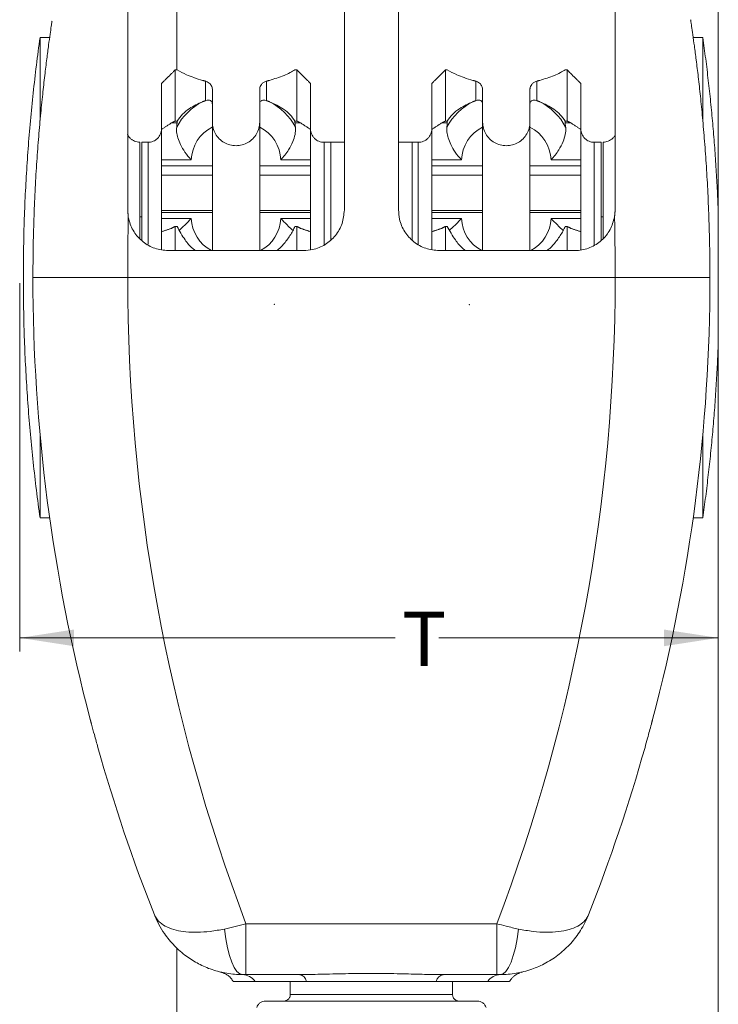
# Model space of a CAD drawing. Units: inches. Extents: x 0.3 to 67.7, y 0.2 to 54.6.
# Drawn here: x 38.1 to 44.5, y 11 to 20.1 of the extents above; entities that cross this region are included whole.
import ezdxf

# ---------------------------------------------------------------- set-up
doc = ezdxf.new("R2010")
doc.units = ezdxf.units.IN
doc.header["$MEASUREMENT"] = 0
doc.header["$PDSIZE"] = -1
doc.styles.add('SLDTEXTSTYLE0', font='TXT', dxfattribs={"width": 0.75})
doc.dimstyles.new('SLDDIMSTYLE0', dxfattribs={"dimtxt": 0.5, "dimasz": 0.5, "dimexe": 0, "dimexo": 0.0625, "dimgap": 0.125, "dimtad": 0, "dimtih": 1, "dimtoh": 1, "dimrnd": 1e-09, "dimzin": 12, "dimdsep": 46, "dimtxsty": 'SLDTEXTSTYLE0', "dimsah": 1, "dimcen": 0.09, "dimadec": 0, "dimazin": 0, "dimtfac": 1, "dimtofl": 0, "dimtmove": 0, "dimatfit": 3, "dimfxl": 1, "dimtolj": 1, "dimtzin": 12, "dimarcsym": 0})

# ---------------------------------------------------------------- blocks, each defined once
blk = doc.blocks.new('*D29')
at = {"color": 7, "linetype": 'Continuous', "lineweight": 0}
for p, q in [((38.0652, 17.6977), (38.0652, 14.2956)), ((44.5137, 17.6977), (44.5137, 14.2956)), ((38.0652, 14.4206), (41.5314, 14.4206)), ((44.5137, 14.4206), (41.9355, 14.4206))]:
    blk.add_line(p, q, dxfattribs=at)
for points in [[(38.0652, 14.4206), (38.5652, 14.3437), (38.5652, 14.4975)], [(44.5137, 14.4206), (44.0137, 14.4975), (44.0137, 14.3437)]]:
    blk.add_solid(points, dxfattribs=at)
at = {"color": 7, "linetype": 'Continuous', "lineweight": 0, "insert": (41.5939, 14.6614), "char_height": 0.5, "attachment_point": 1, "style": 'SLDTEXTSTYLE0'}
blk.add_mtext('T', dxfattribs=at)

msp = doc.modelspace()

# ---------------------------------------------------------------- linework, layer by layer
at = {"color": 7, "linetype": 'Continuous', "lineweight": 15}
for p, q in [((41.0622, 18.3727), (41.0622, 20.7477)), ((41.5622, 20.6632), (41.5622, 18.3727)), ((38.2531, 19.9665), (38.2531, 19.2005)), ((44.3714, 19.2003), (44.3714, 19.9665)), ((39.5179, 19.667), (39.4997, 19.667)), ((39.4997, 19.667), (39.4997, 19.1945)), ((40.6247, 19.667), (40.6065, 19.667)), ((40.6247, 19.1945), (40.6247, 19.667)), ((42.0129, 19.667), (41.9947, 19.667)), ((41.9947, 19.667), (41.9947, 19.1945)), ((43.1197, 19.667), (43.1015, 19.667)), ((43.1197, 19.1945), (43.1197, 19.667)), ((39.7815, 19.3828), (39.7815, 19.5627)), ((40.343, 19.5627), (40.343, 19.3828)), ((42.2765, 19.3828), (42.2765, 19.5627)), ((42.838, 19.5627), (42.838, 19.3828)), ((39.3747, 19.117), (39.3747, 19.5417)), ((39.8435, 19.4897), (39.8435, 19.3542)), ((40.281, 19.3542), (40.281, 19.4897)), ((40.7497, 19.5417), (40.7497, 19.117)), ((41.8697, 19.117), (41.8697, 19.5417)), ((42.3385, 19.4897), (42.3385, 19.3542)), ((42.776, 19.3542), (42.776, 19.4897)), ((43.2447, 19.5417), (43.2447, 19.117)), ((39.4997, 19.1945), (39.5179, 19.1945)), ((39.5179, 19.1774), (39.5179, 19.1945)), ((40.6065, 19.1945), (40.6065, 19.1774)), ((40.6065, 19.1945), (40.6247, 19.1945)), ((41.9947, 19.1945), (42.0129, 19.1945)), ((42.0129, 19.1774), (42.0129, 19.1945)), ((43.1015, 19.1945), (43.1015, 19.1774)), ((43.1015, 19.1945), (43.1197, 19.1945)), ((39.3747, 18.8358), (39.3747, 19.117)), ((39.5179, 19.1774), (39.4669, 19.1774)), ((39.8435, 19.1371), (39.8435, 18.7817)), ((40.281, 18.7817), (40.281, 19.1371)), ((40.6576, 19.1774), (40.6065, 19.1774)), ((40.7497, 19.117), (40.7497, 18.8358)), ((41.8697, 18.8358), (41.8697, 19.117)), ((42.0129, 19.1774), (41.9619, 19.1774)), ((42.3385, 19.1371), (42.3385, 18.7817)), ((42.776, 18.7817), (42.776, 19.1371)), ((43.1526, 19.1774), (43.1015, 19.1774)), ((43.2447, 19.117), (43.2447, 18.8358)), ((39.1742, 18.113), (39.1742, 18.9987)), ((39.1922, 18.9977), (39.1922, 18.0927)), ((39.2497, 18.0553), (39.2497, 18.9977)), ((40.8747, 18.9977), (40.8747, 18.0512)), ((40.9372, 18.9977), (40.9372, 18.1007)), ((40.9372, 18.1022), (40.9372, 18.9977)), ((41.6872, 18.9977), (41.6872, 18.0981)), ((41.6872, 18.9977), (41.6872, 18.0996)), ((41.7447, 18.058), (41.7447, 18.9977)), ((43.3697, 18.9977), (43.3697, 18.0521)), ((43.4322, 18.9977), (43.4322, 18.0964)), ((43.4502, 18.9987), (43.4502, 18.1122)), ((39.6492, 18.8358), (39.3747, 18.8358)), ((39.3747, 18.7817), (39.3747, 18.8358)), ((40.7497, 18.8358), (40.4752, 18.8358)), ((40.7497, 18.8358), (40.7497, 18.7817)), ((42.1442, 18.8358), (41.8697, 18.8358)), ((41.8697, 18.7817), (41.8697, 18.8358)), ((43.2447, 18.8358), (42.9702, 18.8358)), ((43.2447, 18.8358), (43.2447, 18.7817)), ((39.3747, 18.7817), (39.8435, 18.7817)), ((39.3747, 18.779), (39.3747, 18.7817)), ((39.8435, 18.779), (39.3747, 18.779)), ((39.3747, 18.6943), (39.3747, 18.779)), ((39.8435, 18.7817), (39.8435, 18.779)), ((39.8435, 18.779), (39.8435, 18.6943)), ((40.281, 18.7817), (40.7497, 18.7817)), ((40.281, 18.779), (40.281, 18.7817)), ((40.7497, 18.779), (40.281, 18.779)), ((40.281, 18.6943), (40.281, 18.779)), ((40.7497, 18.7817), (40.7497, 18.779)), ((40.7497, 18.779), (40.7497, 18.6943)), ((41.8697, 18.7817), (42.3385, 18.7817)), ((41.8697, 18.779), (41.8697, 18.7817)), ((42.3385, 18.779), (41.8697, 18.779)), ((41.8697, 18.6943), (41.8697, 18.779)), ((42.3385, 18.7817), (42.3385, 18.779)), ((42.3385, 18.779), (42.3385, 18.6943)), ((42.776, 18.7817), (43.2447, 18.7817)), ((42.776, 18.779), (42.776, 18.7817)), ((43.2447, 18.779), (42.776, 18.779)), ((42.776, 18.6943), (42.776, 18.779)), ((43.2447, 18.7817), (43.2447, 18.779)), ((43.2447, 18.779), (43.2447, 18.6943)), ((39.8435, 18.6943), (39.3747, 18.6943)), ((39.3747, 18.3686), (39.3747, 18.6943)), ((39.8435, 18.6943), (39.8435, 18.3686)), ((40.7497, 18.6943), (40.281, 18.6943)), ((40.281, 18.3686), (40.281, 18.6943)), ((40.7497, 18.6943), (40.7497, 18.3686)), ((42.3385, 18.6943), (41.8697, 18.6943)), ((41.8697, 18.3686), (41.8697, 18.6943)), ((42.3385, 18.6943), (42.3385, 18.3686)), ((43.2447, 18.6943), (42.776, 18.6943)), ((42.776, 18.3686), (42.776, 18.6943)), ((43.2447, 18.6943), (43.2447, 18.3686)), ((44.5137, 17.7517), (44.5137, 18.3727)), ((39.8435, 18.3686), (39.3747, 18.3686)), ((39.3747, 18.3487), (39.3747, 18.3686)), ((39.8435, 18.3487), (39.3747, 18.3487)), ((39.3747, 18.2946), (39.3747, 18.3487)), ((39.3747, 18.1724), (39.3747, 18.2946)), ((39.6492, 18.2946), (39.3747, 18.2946)), ((39.8435, 18.3686), (39.8435, 18.3487)), ((39.8435, 18.3487), (39.8435, 17.9977)), ((40.7497, 18.3686), (40.281, 18.3686)), ((40.281, 18.3487), (40.281, 18.3686)), ((40.7497, 18.3487), (40.281, 18.3487)), ((40.281, 17.9977), (40.281, 18.3487)), ((40.7497, 18.2946), (40.4752, 18.2946)), ((40.7497, 18.3686), (40.7497, 18.3487)), ((40.7497, 18.3487), (40.7497, 18.2946)), ((40.7497, 18.2946), (40.7497, 18.1724)), ((42.3385, 18.3686), (41.8697, 18.3686)), ((41.8697, 18.3487), (41.8697, 18.3686)), ((42.3385, 18.3487), (41.8697, 18.3487)), ((41.8697, 18.2946), (41.8697, 18.3487)), ((41.8697, 18.1724), (41.8697, 18.2946)), ((42.1442, 18.2946), (41.8697, 18.2946)), ((42.3385, 18.3686), (42.3385, 18.3487)), ((42.3385, 18.3487), (42.3385, 17.9977)), ((43.2447, 18.3686), (42.776, 18.3686)), ((42.776, 18.3487), (42.776, 18.3686)), ((43.2447, 18.3487), (42.776, 18.3487)), ((42.776, 17.9977), (42.776, 18.3487)), ((43.2447, 18.2946), (42.9702, 18.2946)), ((43.2447, 18.3686), (43.2447, 18.3487)), ((43.2447, 18.3487), (43.2447, 18.2946)), ((43.2447, 18.2946), (43.2447, 18.1724)), ((39.5179, 18.2202), (39.4997, 18.2202)), ((39.4997, 18.2202), (39.4997, 17.9977)), ((40.6247, 18.2202), (40.6065, 18.2202)), ((40.6247, 17.9977), (40.6247, 18.2202)), ((42.0129, 18.2202), (41.9947, 18.2202)), ((41.9947, 18.2202), (41.9947, 17.9977)), ((43.1197, 18.2202), (43.1015, 18.2202)), ((43.1197, 17.9977), (43.1197, 18.2202)), ((39.3747, 18.0086), (39.3747, 18.1724)), ((40.7497, 18.1724), (40.7497, 18.0056)), ((41.8697, 18.0095), (41.8697, 18.1724)), ((43.2447, 18.1724), (43.2447, 18.005)), ((39.4372, 17.9977), (40.6872, 17.9977)), ((43.1872, 17.9977), (41.9372, 17.9977)), ((38.0993, 17.904), (38.0993, 17.5915)), ((39.0622, 17.7477), (38.1872, 17.7477)), ((43.5622, 17.7477), (39.0622, 17.7477)), ((44.4372, 17.7477), (43.5622, 17.7477)), ((44.5137, 17.1227), (44.5137, 17.7517)), ((38.2531, 16.2946), (38.2531, 15.529)), ((44.3714, 15.529), (44.3714, 16.2953)), ((42.471, 11.7805), (40.1535, 11.7805)), ((40.1535, 11.7805), (40.1535, 11.3102)), ((42.471, 11.3102), (42.471, 11.7805)), ((40.6489, 11.3102), (40.1535, 11.3102)), ((42.471, 11.3102), (41.9756, 11.3102)), ((40.2378, 11.2477), (40.7133, 11.2477)), ((41.9112, 11.2477), (42.3867, 11.2477)), ((40.5632, 11.1257), (42.0612, 11.1257)), ((42.2897, 11.0657), (40.3347, 11.0657))]:
    msp.add_line(p, q, dxfattribs=at)
at = {"color": 7, "linetype": 'Continuous', "lineweight": 15, "flags": 128}
for points in [[(39.9546, 11.731), (39.9676, 11.6405), (39.9836, 11.5581), (40.0024, 11.4855), (40.0234, 11.4241), (40.0464, 11.375), (40.0708, 11.3392), (40.0963, 11.3175), (40.1222, 11.3102)], [(42.5022, 11.3102), (42.5282, 11.3175), (42.5536, 11.3392), (42.5781, 11.375), (42.601, 11.4241), (42.6221, 11.4855), (42.6408, 11.5581), (42.6568, 11.6405), (42.6699, 11.731)]]:
    msp.add_lwpolyline(points, dxfattribs=at)
at = {"color": 7, "linetype": 'Continuous', "lineweight": 15}
for centre, radius, start, end in [((40.0021, 18.8792), 0.5526, 116.66665, 151.97269), ((40.1224, 18.8792), 0.5526, 28.02729, 63.3334), ((42.4971, 18.8792), 0.5526, 116.66665, 151.97268), ((42.6174, 18.8792), 0.5526, 28.02733, 63.33335), ((39.9996, 18.8231), 0.3506, 116.44301, 177.92359), ((40.1249, 18.8231), 0.3506, 2.07646, 63.55698), ((42.4946, 18.8231), 0.3506, 116.44301, 177.92357), ((42.6199, 18.8231), 0.3506, 2.07645, 63.55697), ((39.9985, 18.307), 0.3495, 182.02896, 242.22098), ((40.1259, 18.307), 0.3495, 297.77909, 357.97098), ((42.4935, 18.307), 0.3495, 182.02899, 242.22095), ((42.6209, 18.307), 0.3495, 297.77907, 357.971), ((54.1872, 17.7477), 16, 179.99999, 194.77334), ((55.8719, 17.7384), 16.8097, 179.96824, 200.75861), ((26.7525, 17.7384), 16.8097, 339.24139, 0.03175), ((28.4372, 17.7477), 16, 345.22666, 0), ((54.1871, 17.7477), 15.9999, 195.73256, 201.5781), ((28.4374, 17.7477), 15.9999, 338.4219, 344.26744), ((40.1185, 11.1653), 0.145, 34.65233, 88.529), ((40.6322, 11.2285), 0.0834, 13.29545, 78.4289), ((41.9923, 11.2285), 0.0834, 101.57122, 166.70441), ((42.5059, 11.1653), 0.145, 91.47099, 145.34767)]:
    msp.add_arc(centre, radius, start, end, dxfattribs=at)
for points, degree in [([(44.5144, 2.4497), (44.5144, 21.3241)], 1), ([(39.5144, 20.507), (39.5144, 19.667)], 1), ([(38.3419, 19.9665), (38.2531, 19.9665)], 1), ([(44.3714, 19.9665), (44.2826, 19.9665)], 1), ([(39.3747, 19.5417), (39.4669, 19.6327)], 1), ([(39.7815, 19.5627), (39.7541, 19.5697)], 1), ([(40.3704, 19.5697), (40.343, 19.5627)], 1), ([(40.6576, 19.6327), (40.7497, 19.5417)], 1), ([(41.8697, 19.5417), (41.9619, 19.6327)], 1), ([(42.2765, 19.5627), (42.2491, 19.5697)], 1), ([(42.8654, 19.5697), (42.838, 19.5627)], 1), ([(43.1526, 19.6327), (43.2447, 19.5417)], 1), ([(39.7541, 19.373), (39.7815, 19.3828)], 1), ([(40.343, 19.3828), (40.3704, 19.373)], 1), ([(42.2491, 19.373), (42.2765, 19.3828)], 1), ([(42.838, 19.3828), (42.8654, 19.373)], 1), ([(39.4997, 19.1945), (39.4669, 19.1774)], 1), ([(40.6576, 19.1774), (40.6247, 19.1945)], 1), ([(41.9947, 19.1945), (41.9619, 19.1774)], 1), ([(43.1526, 19.1774), (43.1197, 19.1945)], 1), ([(39.4669, 19.1774), (39.3747, 19.117)], 1), ([(39.5143, 19.1389), (39.5179, 19.1774)], 1), ([(40.7497, 19.117), (40.6576, 19.1774)], 1), ([(41.9619, 19.1774), (41.8697, 19.117)], 1), ([(42.0093, 19.1389), (42.0129, 19.1774)], 1), ([(43.2447, 19.117), (43.1526, 19.1774)], 1), ([(39.2497, 18.9977), (39.1922, 18.9977)], 1), ([(40.9372, 18.9977), (40.8747, 18.9977)], 1), ([(41.0622, 18.9977), (40.9372, 18.9977)], 1), ([(41.6872, 18.9977), (41.5622, 18.9977)], 1), ([(41.7447, 18.9977), (41.6872, 18.9977)], 1), ([(43.4322, 18.9977), (43.3697, 18.9977)], 1), ([(39.0676, 18.3093), (39.0622, 18.3727)], 1), ([(43.5622, 18.3727), (43.5568, 18.3093)], 1), ([(39.1922, 18.3102), (39.1742, 18.3102)], 1), ([(43.4502, 18.3102), (43.4322, 18.3102)], 1), ([(39.3747, 18.1724), (39.4669, 18.2031)], 1), ([(39.4669, 18.2031), (39.4997, 18.2202)], 1), ([(40.6247, 18.2202), (40.6576, 18.2031)], 1), ([(40.6576, 18.2031), (40.7497, 18.1724)], 1), ([(41.8697, 18.1724), (41.9619, 18.2031)], 1), ([(41.9619, 18.2031), (41.9947, 18.2202)], 1), ([(43.1197, 18.2202), (43.1526, 18.2031)], 1), ([(43.1526, 18.2031), (43.2447, 18.1724)], 1), ([(38.2531, 15.529), (38.3418, 15.529)], 1), ([(44.2826, 15.529), (44.3714, 15.529)], 1), ([(38.7282, 13.6227), (38.7162, 13.6678)], 1), ([(43.9083, 13.6678), (43.8963, 13.6227)], 1), ([(39.5144, 11.5568), (39.5144, 2.4338)], 1), ([(39.9413, 11.3273), (39.9415, 11.3272)], 1), ([(40.1535, 11.3102), (40.1483, 11.3102), (40.1379, 11.3102), (40.1274, 11.3102), (40.1222, 11.3102)], 3), ([(40.6489, 11.3102), (40.6666, 11.3105)], 1), ([(40.6668, 11.307), (40.6504, 11.307)], 1), ([(41.9745, 11.3067), (41.9605, 11.3068)], 1), ([(41.9606, 11.3104), (41.9756, 11.3102)], 1), ([(40.5632, 11.2477), (40.5632, 11.1257)], 1), ([(42.0612, 11.1257), (42.0612, 11.2477)], 1)]:
    msp.add_open_spline(points, degree=degree, dxfattribs=at)
for points, knots in [([(39.0622, 20.7333), (39.0622, 20.7143), (39.0622, 20.6726), (39.0622, 20.6044), (39.0622, 20.5253), (39.0622, 20.4226), (39.0622, 20.2938), (39.0622, 20.1353), (39.0622, 19.9574), (39.0622, 19.7648), (39.0622, 19.5601), (39.0622, 19.3437), (39.0622, 19.1134), (39.0622, 18.8727), (39.0622, 18.6246), (39.0622, 18.4575), (39.0622, 18.3727)], [0, 0, 0, 0, 0.02421, 0.053004, 0.086604, 0.124756, 0.18352, 0.250357, 0.326158, 0.409614, 0.495043, 0.586395, 0.684594, 0.787747, 0.892188, 1, 1, 1, 1]), ([(43.5622, 18.3727), (43.5622, 18.4549), (43.5622, 18.6173), (43.5622, 18.8861), (43.5622, 19.1734), (43.5622, 19.4735), (43.5622, 19.751), (43.5622, 20.0023), (43.5622, 20.2246), (43.5622, 20.4035), (43.5622, 20.5418), (43.5622, 20.6161), (43.5622, 20.65)], [0, 0, 0, 0, 0.108231, 0.213924, 0.354089, 0.486728, 0.60929, 0.719636, 0.817855, 0.902141, 0.955296, 1, 1, 1, 1]), ([(38.1872, 17.7477), (38.1877, 17.8396), (38.1886, 18.0193), (38.1956, 18.285), (38.2063, 18.5414), (38.2204, 18.7874), (38.2374, 19.02), (38.2562, 19.2365), (38.2759, 19.4336), (38.2956, 19.609), (38.3141, 19.7606), (38.3308, 19.8873), (38.3447, 19.9874), (38.355, 20.0596), (38.3611, 20.1001), (38.3635, 20.1164), (38.3637, 20.1179)], [0, 0, 0, 0, 0.115853, 0.226615, 0.335125, 0.439487, 0.537309, 0.629243, 0.713524, 0.787159, 0.851825, 0.906092, 0.948359, 0.979271, 0.998039, 1, 1, 1, 1]), ([(44.2593, 20.1275), (44.2593, 20.1275), (44.2585, 20.1328), (44.2651, 20.0884), (44.2683, 20.0663), (44.2811, 19.9786), (44.2945, 19.8813), (44.3118, 19.7493), (44.3305, 19.5951), (44.3503, 19.4171), (44.3699, 19.2189), (44.3884, 19.0026), (44.405, 18.7711), (44.4189, 18.5268), (44.4292, 18.2728), (44.4359, 18.0117), (44.4368, 17.836), (44.4372, 17.7477)], [0, 0, 0, 0, 0.00007, 0.006595, 0.025537, 0.057401, 0.101257, 0.156001, 0.221871, 0.297273, 0.380621, 0.472094, 0.569852, 0.672132, 0.779266, 0.889174, 1, 1, 1, 1]), ([(38.2531, 19.9665), (38.2415, 19.881), (38.2184, 19.7101), (38.189, 19.453), (38.1634, 19.1956), (38.1421, 18.9378), (38.1249, 18.6796), (38.112, 18.4212), (38.103, 18.1626), (38.1005, 17.9902), (38.0993, 17.904)], [0, 0, 0, 0, 0.1250003, 0.2499999, 0.3750001, 0.5, 0.6249998, 0.7500001, 0.875, 1, 1, 1, 1]), ([(44.5137, 18.3727), (44.5109, 18.4394), (44.5052, 18.5726), (44.4935, 18.7724), (44.4795, 18.972), (44.4629, 19.1714), (44.4439, 19.3706), (44.4223, 19.5695), (44.3984, 19.7682), (44.3804, 19.9004), (44.3714, 19.9665)], [0, 0, 0, 0, 0.125, 0.25, 0.375, 0.5, 0.625, 0.75, 0.875, 1, 1, 1, 1]), ([(39.4669, 19.6327), (39.4729, 19.639), (39.4838, 19.6504), (39.4948, 19.6618), (39.4997, 19.667)], [0, 0, 0, 0, 0.5469676, 1, 1, 1, 1]), ([(39.5179, 19.667), (39.5466, 19.6512), (39.5966, 19.6235), (39.6764, 19.5926), (39.7269, 19.5777), (39.7541, 19.5697)], [0, 0, 0, 0, 0.382581, 0.668877, 1, 1, 1, 1]), ([(40.3704, 19.5697), (40.4161, 19.5838), (40.4813, 19.6039), (40.5591, 19.6393), (40.5916, 19.6583), (40.6065, 19.667)], [0, 0, 0, 0, 0.559679, 0.797934, 1, 1, 1, 1]), ([(40.6247, 19.667), (40.6347, 19.6566), (40.6456, 19.6452), (40.6566, 19.6338), (40.6576, 19.6327)], [0, 0, 0, 0, 0.908614, 1, 1, 1, 1]), ([(41.9619, 19.6327), (41.9679, 19.639), (41.9788, 19.6504), (41.9898, 19.6618), (41.9947, 19.667)], [0, 0, 0, 0, 0.546968, 1, 1, 1, 1]), ([(42.0129, 19.667), (42.0416, 19.6512), (42.0916, 19.6235), (42.1714, 19.5926), (42.2219, 19.5777), (42.2491, 19.5697)], [0, 0, 0, 0, 0.382581, 0.668877, 1, 1, 1, 1]), ([(42.8654, 19.5697), (42.9111, 19.5838), (42.9763, 19.6039), (43.0541, 19.6393), (43.0866, 19.6583), (43.1015, 19.667)], [0, 0, 0, 0, 0.559679, 0.797934, 1, 1, 1, 1]), ([(43.1197, 19.667), (43.1297, 19.6566), (43.1406, 19.6452), (43.1516, 19.6338), (43.1526, 19.6327)], [0, 0, 0, 0, 0.908613, 1, 1, 1, 1]), ([(39.8435, 19.4897), (39.8429, 19.4952), (39.8418, 19.5067), (39.8341, 19.5229), (39.8226, 19.5386), (39.8062, 19.5528), (39.7913, 19.5602), (39.7825, 19.5624), (39.7815, 19.5627)], [0, 0, 0, 0, 0.163248, 0.335834, 0.520439, 0.732532, 0.969316, 1, 1, 1, 1]), ([(40.343, 19.5627), (40.3338, 19.5592), (40.316, 19.5525), (40.2975, 19.534), (40.2859, 19.5149), (40.2814, 19.5), (40.281, 19.4916), (40.281, 19.4897)], [0, 0, 0, 0, 0.285922, 0.553431, 0.751599, 0.943714, 1, 1, 1, 1]), ([(42.3385, 19.4897), (42.3379, 19.4952), (42.3368, 19.5067), (42.3291, 19.5229), (42.3176, 19.5386), (42.3012, 19.5528), (42.2863, 19.5602), (42.2775, 19.5624), (42.2765, 19.5627)], [0, 0, 0, 0, 0.163248, 0.335835, 0.520438, 0.732532, 0.969317, 1, 1, 1, 1]), ([(42.838, 19.5627), (42.8288, 19.5592), (42.811, 19.5525), (42.7925, 19.534), (42.7809, 19.5149), (42.7764, 19.5), (42.776, 19.4916), (42.776, 19.4897)], [0, 0, 0, 0, 0.285922, 0.553431, 0.751599, 0.943714, 1, 1, 1, 1]), ([(39.7541, 19.373), (39.7114, 19.3537), (39.6441, 19.3232), (39.5658, 19.2589), (39.5338, 19.2158), (39.5179, 19.1945)], [0, 0, 0, 0, 0.4657592, 0.7350397, 1, 1, 1, 1]), ([(39.7815, 19.3828), (39.7902, 19.385), (39.8055, 19.389), (39.8263, 19.385), (39.8392, 19.3739), (39.8432, 19.3627), (39.8434, 19.356), (39.8435, 19.3542)], [0, 0, 0, 0, 0.330761, 0.57994, 0.750218, 0.93603, 1, 1, 1, 1]), ([(40.281, 19.3542), (40.2814, 19.359), (40.2822, 19.3678), (40.2901, 19.3791), (40.3026, 19.3861), (40.32, 19.3882), (40.3339, 19.3856), (40.342, 19.3831), (40.343, 19.3828)], [0, 0, 0, 0, 0.172068, 0.325343, 0.484916, 0.68877, 0.960964, 1, 1, 1, 1]), ([(40.6065, 19.1945), (40.592, 19.2142), (40.5621, 19.255), (40.485, 19.3207), (40.4158, 19.3523), (40.3704, 19.373)], [0, 0, 0, 0, 0.2442342, 0.5039626, 1, 1, 1, 1]), ([(42.2491, 19.373), (42.2064, 19.3537), (42.1391, 19.3232), (42.0608, 19.2589), (42.0288, 19.2158), (42.0129, 19.1945)], [0, 0, 0, 0, 0.4657594, 0.7350396, 1, 1, 1, 1]), ([(42.2765, 19.3828), (42.2852, 19.385), (42.3005, 19.389), (42.3213, 19.385), (42.3342, 19.3739), (42.3382, 19.3627), (42.3384, 19.356), (42.3385, 19.3542)], [0, 0, 0, 0, 0.330762, 0.57994, 0.750217, 0.93603, 1, 1, 1, 1]), ([(42.776, 19.3542), (42.7764, 19.359), (42.7772, 19.3678), (42.7851, 19.3791), (42.7976, 19.3861), (42.815, 19.3882), (42.8289, 19.3856), (42.837, 19.3831), (42.838, 19.3828)], [0, 0, 0, 0, 0.172068, 0.325342, 0.484916, 0.688769, 0.960963, 1, 1, 1, 1]), ([(43.1015, 19.1945), (43.087, 19.2142), (43.0571, 19.255), (42.98, 19.3207), (42.9108, 19.3523), (42.8654, 19.373)], [0, 0, 0, 0, 0.244234, 0.5039628, 1, 1, 1, 1]), ([(39.8435, 19.3542), (39.8435, 19.3348), (39.8435, 19.2944), (39.8435, 19.2322), (39.8435, 19.1793), (39.8435, 19.1473), (39.8435, 19.1371)], [0, 0, 0, 0, 0.268354, 0.558485, 0.858303, 1, 1, 1, 1]), ([(40.281, 19.1371), (40.281, 19.1615), (40.281, 19.2122), (40.281, 19.2846), (40.281, 19.3326), (40.281, 19.3542)], [0, 0, 0, 0, 0.337553, 0.700393, 1, 1, 1, 1]), ([(42.3385, 19.3542), (42.3385, 19.3348), (42.3385, 19.2944), (42.3385, 19.2322), (42.3385, 19.1793), (42.3385, 19.1473), (42.3385, 19.1371)], [0, 0, 0, 0, 0.268354, 0.558485, 0.858303, 1, 1, 1, 1]), ([(42.776, 19.1371), (42.776, 19.1615), (42.776, 19.2122), (42.776, 19.2846), (42.776, 19.3326), (42.776, 19.3542)], [0, 0, 0, 0, 0.337553, 0.700393, 1, 1, 1, 1]), ([(39.3747, 19.1227), (39.3743, 19.1145), (39.3733, 19.0982), (39.3659, 19.0746), (39.3543, 19.0528), (39.3387, 19.0338), (39.3196, 19.0181), (39.2979, 19.0065), (39.2743, 18.9991), (39.2579, 18.9982), (39.2497, 18.9977)], [0, 0, 0, 0, 0.125, 0.249999, 0.374997, 0.499997, 0.625001, 0.749999, 0.875, 1, 1, 1, 1]), ([(39.5143, 19.1389), (39.5135, 19.124), (39.5117, 19.0902), (39.5257, 19.0351), (39.5506, 18.9721), (39.5908, 18.9029), (39.6272, 18.858), (39.6491, 18.836), (39.6492, 18.8358)], [0, 0, 0, 0, 0.130576, 0.296665, 0.494219, 0.726659, 0.998297, 1, 1, 1, 1]), ([(40.281, 19.1852), (40.2795, 19.1661), (40.2766, 19.1279), (40.2537, 19.0746), (40.2187, 19.0288), (40.1728, 18.9936), (40.1195, 18.9715), (40.0622, 18.9639), (40.005, 18.9715), (39.9516, 18.9936), (39.9057, 19.0288), (39.8708, 19.0746), (39.8478, 19.1279), (39.8449, 19.1661), (39.8435, 19.1852)], [0, 0, 0, 0, 0.083333, 0.166666, 0.25, 0.333333, 0.416667, 0.5, 0.583333, 0.666667, 0.75, 0.833334, 0.916667, 1, 1, 1, 1]), ([(40.4752, 18.8358), (40.4754, 18.836), (40.5026, 18.8634), (40.5443, 18.9171), (40.5859, 18.9978), (40.608, 19.0664), (40.6137, 19.1132), (40.6106, 19.136), (40.6102, 19.1389)], [0, 0, 0, 0, 0.001703, 0.340178, 0.59354, 0.797228, 0.974388, 1, 1, 1, 1]), ([(40.6065, 19.1774), (40.6066, 19.1732), (40.607, 19.1603), (40.6089, 19.1475), (40.6102, 19.1389)], [0, 0, 0, 0, 0.325445, 1, 1, 1, 1]), ([(40.8747, 18.9977), (40.8665, 18.9982), (40.8502, 18.9991), (40.8266, 19.0065), (40.8048, 19.0181), (40.7858, 19.0338), (40.7701, 19.0528), (40.7586, 19.0746), (40.7511, 19.0982), (40.7502, 19.1145), (40.7497, 19.1227)], [0, 0, 0, 0, 0.1250002, 0.2500016, 0.3749994, 0.5000034, 0.6250038, 0.7500011, 0.8749998, 1, 1, 1, 1]), ([(41.8697, 19.1227), (41.8693, 19.1145), (41.8683, 19.0982), (41.8609, 19.0746), (41.8493, 19.0528), (41.8337, 19.0338), (41.8146, 19.0181), (41.7929, 19.0065), (41.7693, 18.9991), (41.7529, 18.9982), (41.7447, 18.9977)], [0, 0, 0, 0, 0.125, 0.249999, 0.374996, 0.499997, 0.625001, 0.749998, 0.875, 1, 1, 1, 1]), ([(42.0093, 19.1389), (42.0085, 19.124), (42.0067, 19.0902), (42.0207, 19.0351), (42.0456, 18.9721), (42.0857, 18.9029), (42.1222, 18.858), (42.1441, 18.836), (42.1442, 18.8358)], [0, 0, 0, 0, 0.130576, 0.296665, 0.494219, 0.726659, 0.998297, 1, 1, 1, 1]), ([(42.776, 19.1852), (42.7745, 19.1661), (42.7716, 19.1279), (42.7487, 19.0746), (42.7137, 19.0288), (42.6678, 18.9936), (42.6145, 18.9715), (42.5572, 18.9639), (42.5, 18.9715), (42.4466, 18.9936), (42.4007, 19.0288), (42.3658, 19.0746), (42.3428, 19.1279), (42.3399, 19.1661), (42.3385, 19.1852)], [0, 0, 0, 0, 0.083333, 0.166666, 0.25, 0.333333, 0.416667, 0.5, 0.583333, 0.666667, 0.75, 0.833334, 0.916667, 1, 1, 1, 1]), ([(42.9702, 18.8358), (42.9704, 18.836), (42.9976, 18.8634), (43.0393, 18.9171), (43.0809, 18.9978), (43.103, 19.0664), (43.1087, 19.1132), (43.1056, 19.136), (43.1052, 19.1389)], [0, 0, 0, 0, 0.001703, 0.340178, 0.59354, 0.797228, 0.974388, 1, 1, 1, 1]), ([(43.1015, 19.1774), (43.1016, 19.1732), (43.102, 19.1603), (43.1039, 19.1475), (43.1052, 19.1389)], [0, 0, 0, 0, 0.325445, 1, 1, 1, 1]), ([(43.3697, 18.9977), (43.3615, 18.9982), (43.3452, 18.9991), (43.3216, 19.0065), (43.2998, 19.0181), (43.2808, 19.0338), (43.2651, 19.0528), (43.2536, 19.0746), (43.2461, 19.0982), (43.2452, 19.1145), (43.2447, 19.1227)], [0, 0, 0, 0, 0.125, 0.250002, 0.374999, 0.500003, 0.625004, 0.750001, 0.875, 1, 1, 1, 1]), ([(39.1742, 18.9987), (39.166, 18.9991), (39.1495, 18.9999), (39.1257, 19.0071), (39.1037, 19.0186), (39.0844, 19.0343), (39.0699, 19.0515), (39.0632, 19.0639), (39.0604, 19.0691)], [0, 0, 0, 0, 0.175002, 0.350003, 0.525004, 0.700007, 0.875008, 1, 1, 1, 1]), ([(43.5634, 19.0678), (43.5608, 19.0631), (43.5542, 19.0511), (43.54, 19.0343), (43.5208, 19.0186), (43.4988, 19.0071), (43.475, 18.9999), (43.4585, 18.9991), (43.4502, 18.9987)], [0, 0, 0, 0, 0.115667, 0.292533, 0.469401, 0.646267, 0.823133, 1, 1, 1, 1]), ([(41.0622, 18.3727), (41.0581, 18.3306), (41.0498, 18.2459), (40.9847, 18.1332), (40.8891, 18.0485), (40.7839, 18.004), (40.7147, 17.9995), (40.6872, 17.9977)], [0, 0, 0, 0, 0.214671, 0.431234, 0.646051, 0.859882, 1, 1, 1, 1]), ([(41.9372, 17.9977), (41.8952, 18.0018), (41.8112, 18.0101), (41.6994, 18.0741), (41.6149, 18.1681), (41.569, 18.2735), (41.5642, 18.3438), (41.5622, 18.3727)], [0, 0, 0, 0, 0.213911, 0.427613, 0.640571, 0.852522, 1, 1, 1, 1]), ([(39.0676, 18.3093), (39.0665, 18.2427), (39.0643, 18.116), (39.0626, 17.9288), (39.0623, 17.8082), (39.0622, 17.7477)], [0, 0, 0, 0, 0.355675, 0.676746, 1, 1, 1, 1]), ([(39.4372, 17.9977), (39.3952, 18.0018), (39.3112, 18.0101), (39.1994, 18.0741), (39.1147, 18.1681), (39.0783, 18.2536), (39.0691, 18.3018), (39.0676, 18.3093)], [0, 0, 0, 0, 0.239908, 0.479583, 0.718423, 0.956134, 1, 1, 1, 1]), ([(39.6492, 18.2946), (39.6491, 18.2944), (39.6252, 18.2703), (39.5896, 18.2326), (39.5519, 18.1974), (39.5389, 18.1853)], [0, 0, 0, 0, 0.003735, 0.656041, 1, 1, 1, 1]), ([(40.5882, 18.1836), (40.5834, 18.1876), (40.5644, 18.2034), (40.5279, 18.2414), (40.4951, 18.2745), (40.4754, 18.2944), (40.4752, 18.2946)], [0, 0, 0, 0, 0.118059, 0.46797, 0.996338, 1, 1, 1, 1]), ([(42.1442, 18.2946), (42.1441, 18.2944), (42.1202, 18.2703), (42.0846, 18.2326), (42.0469, 18.1974), (42.0339, 18.1853)], [0, 0, 0, 0, 0.003734, 0.65604, 1, 1, 1, 1]), ([(43.0832, 18.1836), (43.0784, 18.1876), (43.0594, 18.2034), (43.0229, 18.2414), (42.9901, 18.2745), (42.9704, 18.2944), (42.9702, 18.2946)], [0, 0, 0, 0, 0.118059, 0.46797, 0.996338, 1, 1, 1, 1]), ([(43.5568, 18.3093), (43.5457, 18.2686), (43.5233, 18.187), (43.4408, 18.0873), (43.3329, 18.0195), (43.2426, 17.9987), (43.194, 17.9978), (43.1872, 17.9977)], [0, 0, 0, 0, 0.239674, 0.481079, 0.721221, 0.961015, 1, 1, 1, 1]), ([(43.5622, 17.7477), (43.5622, 17.7945), (43.562, 17.8881), (43.561, 18.0286), (43.5593, 18.169), (43.5577, 18.2626), (43.5568, 18.3093)], [0, 0, 0, 0, 0.2499847, 0.4999763, 0.7504998, 1, 1, 1, 1]), ([(39.5179, 18.2202), (39.5411, 18.1779), (39.5811, 18.1046), (39.6425, 18.0322), (39.6785, 18.0041), (39.6867, 17.9977)], [0, 0, 0, 0, 0.51364, 0.888797, 1, 1, 1, 1]), ([(40.4373, 17.9977), (40.4459, 18.0043), (40.4814, 18.0316), (40.5322, 18.0934), (40.5787, 18.1624), (40.6001, 18.2069), (40.6065, 18.2202)], [0, 0, 0, 0, 0.115683, 0.475677, 0.842505, 1, 1, 1, 1]), ([(42.0129, 18.2202), (42.0361, 18.1779), (42.0761, 18.1046), (42.1375, 18.0322), (42.1735, 18.0041), (42.1817, 17.9977)], [0, 0, 0, 0, 0.513641, 0.888797, 1, 1, 1, 1]), ([(42.9323, 17.9977), (42.9409, 18.0043), (42.9764, 18.0316), (43.0272, 18.0934), (43.0737, 18.1624), (43.0951, 18.2069), (43.1015, 18.2202)], [0, 0, 0, 0, 0.115683, 0.475677, 0.842505, 1, 1, 1, 1]), ([(38.0993, 17.5915), (38.1005, 17.5052), (38.103, 17.3328), (38.112, 17.0742), (38.1249, 16.8158), (38.1421, 16.5577), (38.1634, 16.2998), (38.189, 16.0424), (38.2184, 15.7853), (38.2415, 15.6144), (38.2531, 15.529)], [0, 0, 0, 0, 0.125, 0.25, 0.375, 0.5, 0.625, 0.75, 0.875, 1, 1, 1, 1]), ([(44.3714, 15.529), (44.3804, 15.595), (44.3984, 15.7272), (44.4223, 15.9259), (44.4439, 16.1248), (44.4629, 16.324), (44.4795, 16.5234), (44.4935, 16.723), (44.5052, 16.9228), (44.5109, 17.0561), (44.5137, 17.1227)], [0, 0, 0, 0, 0.125, 0.25, 0.375, 0.5, 0.625, 0.75, 0.875, 1, 1, 1, 1]), ([(38.7866, 13.4093), (38.7815, 13.4279), (38.7706, 13.4672), (38.7512, 13.5383), (38.7369, 13.5909), (38.7282, 13.6227)], [0, 0, 0, 0, 0.261736, 0.552318, 1, 1, 1, 1]), ([(43.8963, 13.6227), (43.8905, 13.6014), (43.8789, 13.5588), (43.8595, 13.4877), (43.8457, 13.4379), (43.8378, 13.4093)], [0, 0, 0, 0, 0.299167, 0.598335, 1, 1, 1, 1]), ([(39.3085, 11.8634), (39.3087, 11.863), (39.3209, 11.8323), (39.3487, 11.7722), (39.3954, 11.6955), (39.4442, 11.6306), (39.4925, 11.5762), (39.5458, 11.5255), (39.6016, 11.4808), (39.6587, 11.4421), (39.7165, 11.409), (39.7773, 11.3801), (39.8414, 11.3555), (39.9083, 11.3358), (39.978, 11.3213), (40.0496, 11.312), (40.0979, 11.3108), (40.1222, 11.3102)], [0, 0, 0, 0, 0.001153, 0.09488, 0.189808, 0.258544, 0.32776, 0.398463, 0.469697, 0.532788, 0.596261, 0.660888, 0.725928, 0.793262, 0.861063, 0.930279, 1, 1, 1, 1]), ([(39.3085, 11.8634), (39.3086, 11.8632), (39.3141, 11.8494), (39.3291, 11.8227), (39.367, 11.7823), (39.4275, 11.745), (39.5089, 11.718), (39.6033, 11.703), (39.7089, 11.6997), (39.8281, 11.7078), (39.911, 11.723), (39.9546, 11.731)], [0, 0, 0, 0, 0.000759, 0.063514, 0.128672, 0.235092, 0.362168, 0.492066, 0.640905, 0.811344, 1, 1, 1, 1]), ([(42.5022, 11.3102), (42.5264, 11.3108), (42.5748, 11.3119), (42.6476, 11.3214), (42.7202, 11.3367), (42.7909, 11.3581), (42.8589, 11.3851), (42.924, 11.4174), (42.987, 11.4555), (43.0465, 11.4988), (43.1018, 11.5466), (43.153, 11.5988), (43.2002, 11.6557), (43.2439, 11.7188), (43.2831, 11.7876), (43.3056, 11.8374), (43.3158, 11.863), (43.3159, 11.8634)], [0, 0, 0, 0, 0.0693277, 0.1391164, 0.2104011, 0.2821814, 0.3509719, 0.4202038, 0.4908823, 0.5620409, 0.6311544, 0.7007197, 0.771754, 0.8432859, 0.9207374, 0.9988474, 1, 1, 1, 1]), ([(43.3159, 11.8634), (43.3158, 11.8632), (43.3114, 11.8519), (43.2997, 11.8299), (43.2685, 11.792), (43.2141, 11.7533), (43.1336, 11.7224), (43.0358, 11.7041), (42.9245, 11.6993), (42.8, 11.7072), (42.7148, 11.7228), (42.6699, 11.731)], [0, 0, 0, 0, 0.0007585, 0.0518454, 0.1052066, 0.2086801, 0.3320697, 0.4699823, 0.6309003, 0.8056559, 1, 1, 1, 1]), ([(40.1535, 11.7805), (40.1369, 11.7758), (40.1038, 11.7664), (40.054, 11.7536), (40.0043, 11.7417), (39.9711, 11.7346), (39.9546, 11.731)], [0, 0, 0, 0, 0.252234, 0.502939, 0.753094, 1, 1, 1, 1]), ([(42.6699, 11.731), (42.632, 11.7394), (42.5653, 11.7541), (42.4995, 11.7725), (42.471, 11.7805)], [0, 0, 0, 0, 0.5668254, 1, 1, 1, 1]), ([(39.9192, 11.3341), (39.9192, 11.3341), (39.9164, 11.3348), (39.9298, 11.3316), (39.9338, 11.3308), (39.9359, 11.3303)], [0, 0, 0, 0, 0.014905, 0.474255, 1, 1, 1, 1]), ([(39.9417, 11.3271), (39.9418, 11.3271), (39.9424, 11.3269), (39.944, 11.3262), (39.9461, 11.3254), (39.9486, 11.3244), (39.9521, 11.3228), (39.9587, 11.3198), (39.9719, 11.3128), (39.9929, 11.2987), (40.0175, 11.2762), (40.0306, 11.2555), (40.037, 11.2455)], [0, 0, 0, 0, 0.002122, 0.015743, 0.041012, 0.055897, 0.077617, 0.130181, 0.226524, 0.427559, 0.723733, 1, 1, 1, 1]), ([(40.6666, 11.3105), (40.7339, 11.3114), (40.8786, 11.3135), (41.1026, 11.3204), (41.3401, 11.3224), (41.5666, 11.3192), (41.7738, 11.3128), (41.9004, 11.3112), (41.9606, 11.3104)], [0, 0, 0, 0, 0.156052, 0.335498, 0.519466, 0.706504, 0.860495, 1, 1, 1, 1]), ([(42.5022, 11.3102), (42.4963, 11.3102), (42.4859, 11.3102), (42.4755, 11.3102), (42.471, 11.3102)], [0, 0, 0, 0, 0.565541, 1, 1, 1, 1]), ([(42.5877, 11.2456), (42.5917, 11.2524), (42.6005, 11.2673), (42.6178, 11.2861), (42.6361, 11.3018), (42.6525, 11.3127), (42.6646, 11.3192), (42.6721, 11.3227), (42.6756, 11.3242), (42.6774, 11.325), (42.6788, 11.3256), (42.6803, 11.3262), (42.6818, 11.3267), (42.6828, 11.3271), (42.6832, 11.3273)], [0, 0, 0, 0, 0.18446, 0.404532, 0.59391, 0.748338, 0.862021, 0.917495, 0.939594, 0.951792, 0.962892, 0.974948, 0.990489, 1, 1, 1, 1]), ([(42.6829, 11.3272), (42.6829, 11.3272), (42.6827, 11.3271), (42.6831, 11.3272), (42.6833, 11.3273)], [0, 0, 0, 0, 0.1194513, 1, 1, 1, 1]), ([(42.691, 11.3309), (42.6937, 11.3315), (42.6985, 11.3325), (42.7033, 11.3336), (42.7053, 11.3341)], [0, 0, 0, 0, 0.568678, 1, 1, 1, 1]), ([(40.0401, 11.2477), (40.0393, 11.2477), (40.0269, 11.2477), (40.1057, 11.2477), (40.1413, 11.2477), (40.2033, 11.2477), (40.2378, 11.2477)], [0, 0, 0, 0, 0.012134, 0.169768, 0.538776, 1, 1, 1, 1]), ([(40.7133, 11.2477), (40.769, 11.2477), (40.8848, 11.2477), (41.0821, 11.2477), (41.3074, 11.2477), (41.5326, 11.2477), (41.7347, 11.2477), (41.8529, 11.2477), (41.9112, 11.2477)], [0, 0, 0, 0, 0.139581, 0.290078, 0.493999, 0.70396, 0.854006, 1, 1, 1, 1]), ([(42.3867, 11.2477), (42.4143, 11.2477), (42.4617, 11.2477), (42.5255, 11.2477), (42.5638, 11.2477), (42.5822, 11.2477), (42.5843, 11.2477)], [0, 0, 0, 0, 0.419631, 0.719827, 0.968443, 1, 1, 1, 1]), ([(40.5632, 11.1257), (40.563, 11.1217), (40.5626, 11.1139), (40.559, 11.1026), (40.5534, 11.0921), (40.5459, 11.083), (40.5368, 11.0755), (40.5263, 11.0699), (40.515, 11.0663), (40.5072, 11.0659), (40.5032, 11.0657)], [0, 0, 0, 0, 0.124996, 0.249997, 0.374999, 0.499998, 0.625002, 0.749999, 0.875, 1, 1, 1, 1]), ([(42.1212, 11.0657), (42.1173, 11.0659), (42.1094, 11.0663), (42.0981, 11.0699), (42.0877, 11.0755), (42.0785, 11.083), (42.071, 11.0921), (42.0655, 11.1026), (42.0619, 11.1139), (42.0614, 11.1217), (42.0612, 11.1257)], [0, 0, 0, 0, 0.125001, 0.250001, 0.374998, 0.500002, 0.625001, 0.750003, 0.875004, 1, 1, 1, 1]), ([(40.3347, 11.0657), (40.3255, 11.0648), (40.307, 11.0631), (40.2824, 11.0493), (40.2634, 11.03), (40.2568, 11.0138), (40.2537, 11.0063)], [0, 0, 0, 0, 0.257505, 0.515015, 0.77252, 1, 1, 1, 1]), ([(42.3708, 11.0063), (42.3677, 11.0138), (42.361, 11.03), (42.3421, 11.0493), (42.3174, 11.0631), (42.299, 11.0648), (42.2897, 11.0657)], [0, 0, 0, 0, 0.22748, 0.484985, 0.742495, 1, 1, 1, 1])]:
    msp.add_open_spline(points, degree=3, knots=knots, dxfattribs=at)
at = {"color": 7, "linetype": 'Continuous', "lineweight": 0}
for p in [(40.4171, 17.5014), (42.2171, 17.4978)]:
    msp.add_point(p, dxfattribs=at)

# ---------------------------------------------------------------- dimensions: what is measured, and where the dimension line sits
dim = msp.add_linear_dim(base=(44.5137, 14.4206), p1=(38.0652, 17.7477), p2=(44.5137, 17.7477), angle=0, text='T', dimstyle='SLDDIMSTYLE0', dxfattribs=at)
dim.commit()
dim.dimension.update_dxf_attribs({"geometry": '*D29', "text_midpoint": (41.7334, 14.4206)})

doc.saveas('drawing.dxf')
